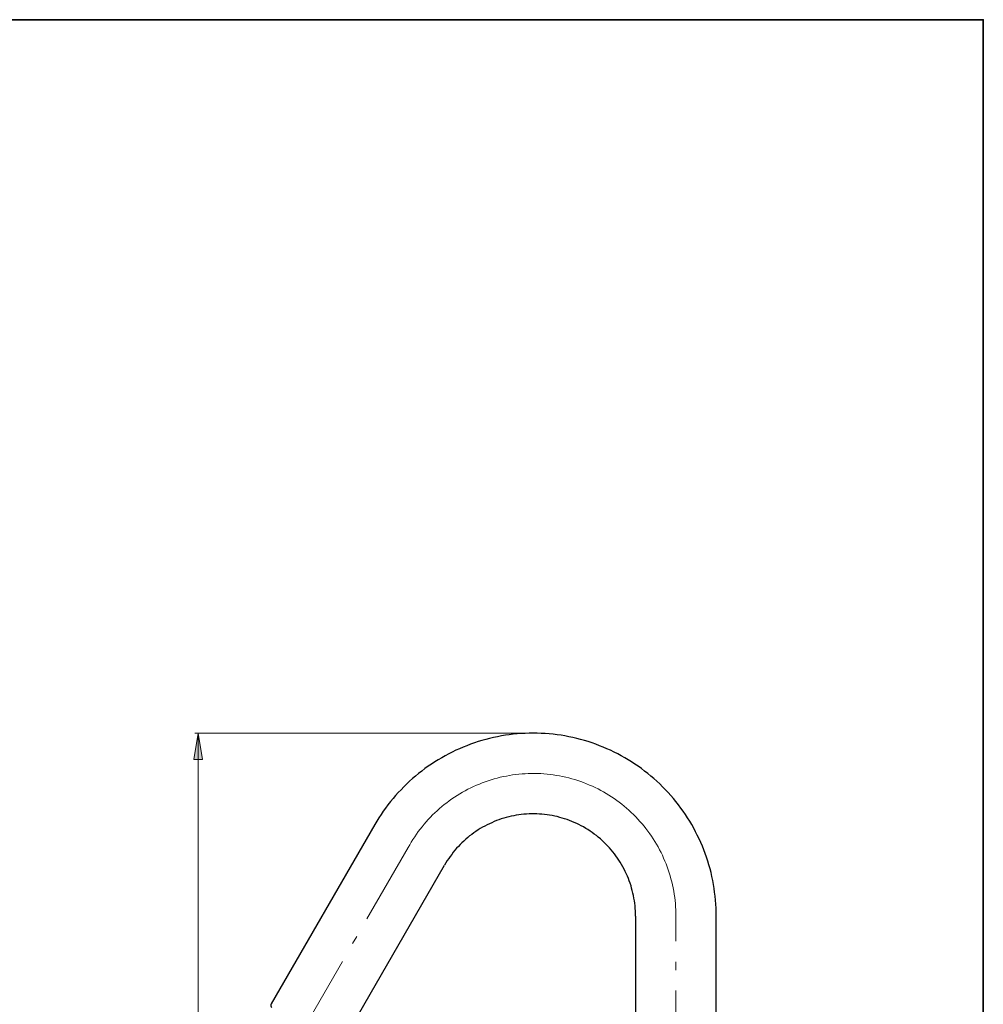
# Model space of a CAD drawing. Units: inches. Extents: x 35 to 405, y -36 to 334.
# Drawn here: x 266 to 405, y 191 to 334 of the extents above; entities that cross this region are included whole.
import ezdxf

# ---------------------------------------------------------------- set-up
doc = ezdxf.new("R2010")
doc.units = ezdxf.units.IN
doc.header["$MEASUREMENT"] = 0
doc.linetypes.add('AI-Linetype-24', pattern=[18.975653, 11.859783, -2.964946, 1.185978, -2.964946])
doc.layers.add('Layer 1', color=7, linetype='Continuous')

# ---------------------------------------------------------------- blocks, each defined once
blk = doc.blocks.new('block 3')
at = {"layer": 'Layer 1'}
h = blk.add_hatch(color=7, dxfattribs=at)
h.dxf.hatch_style = 2
h.paths.add_polyline_path([(292.6, 226.7), (291.37, 226.7), (291.99, 230.49)])
at = {"layer": 'Layer 1', "lineweight": 0}
blk.add_lwpolyline([(292.6, 226.7), (291.37, 226.7), (291.99, 230.49), (292.6, 226.7)], dxfattribs=at)
at = {"layer": 'Layer 1', "color": 7, "lineweight": 13}
for points in [[(340.34, 230.49), (291.53, 230.49)], [(291.99, 230.49), (291.99, 129.94)]]:
    blk.add_lwpolyline(points, dxfattribs=at)
at = {"layer": 'Layer 1', "color": 7, "lineweight": 25}
for points in [[(366.76, 204.09), (366.76, 204.67), (366.73, 205.24), (366.7, 205.82), (366.66, 206.39), (366.6, 206.97), (366.53, 207.54), (366.45, 208.1), (366.35, 208.67), (366.25, 209.23), (366.14, 209.81), (366.01, 210.37), (365.86, 210.93), (365.71, 211.48), (365.53, 212.03), (365.37, 212.58), (365.17, 213.13), (364.97, 213.65), (364.76, 214.2), (364.53, 214.72), (364.28, 215.25), (364.03, 215.77), (363.77, 216.28), (363.51, 216.79), (363.23, 217.3), (362.93, 217.79), (362.62, 218.29), (362.31, 218.76), (361.98, 219.24), (361.65, 219.7), (361.31, 220.16), (360.95, 220.62), (360.58, 221.06), (360.21, 221.51), (359.83, 221.93), (359.43, 222.34), (359.02, 222.76), (358.61, 223.17), (358.19, 223.56), (357.76, 223.94), (357.33, 224.32), (356.89, 224.68), (356.43, 225.04), (355.97, 225.38), (355.49, 225.73), (355.01, 226.04), (354.54, 226.37), (354.04, 226.67), (353.55, 226.96), (353.06, 227.24), (352.55, 227.52), (352.02, 227.78), (351.51, 228.03), (350.99, 228.26), (350.46, 228.49), (349.92, 228.7), (349.38, 228.9), (348.84, 229.1), (348.29, 229.28), (347.74, 229.44), (347.18, 229.61), (346.62, 229.74), (346.06, 229.87), (345.5, 229.98), (344.93, 230.1), (344.37, 230.2), (343.79, 230.28), (343.22, 230.35), (342.64, 230.4), (342.07, 230.45), (341.49, 230.48), (340.92, 230.49), (340.34, 230.49), (339.77, 230.49), (339.19, 230.48), (338.62, 230.45), (338.04, 230.4), (337.47, 230.35), (336.89, 230.28), (336.33, 230.2), (335.76, 230.1), (335.2, 229.98), (334.62, 229.87), (334.06, 229.74), (333.51, 229.61), (332.95, 229.44), (332.41, 229.28), (331.86, 229.1), (331.32, 228.9), (330.78, 228.7), (330.24, 228.49), (329.71, 228.26), (329.19, 228.03), (328.66, 227.78), (328.15, 227.52), (327.64, 227.24), (327.15, 226.96), (326.64, 226.67), (326.16, 226.37), (325.67, 226.04), (325.19, 225.73), (324.73, 225.38), (324.27, 225.04), (323.81, 224.68), (323.37, 224.32), (322.93, 223.94), (322.5, 223.56), (322.09, 223.17), (321.68, 222.76), (321.27, 222.34), (320.87, 221.93), (320.49, 221.51), (320.12, 221.06), (319.75, 220.62), (319.39, 220.16), (319.05, 219.7), (318.7, 219.24), (318.39, 218.76), (318.08, 218.29), (317.77, 217.79), (317.47, 217.3)], [(355.11, 204.09), (355.11, 204.45), (355.1, 204.83), (355.08, 205.21), (355.05, 205.57), (355, 205.95), (354.95, 206.31), (354.88, 206.67), (354.82, 207.05), (354.73, 207.41), (354.65, 207.77), (354.55, 208.13), (354.46, 208.48), (354.34, 208.84), (354.21, 209.18), (354.08, 209.53), (353.93, 209.87), (353.78, 210.22), (353.63, 210.55), (353.45, 210.88), (353.29, 211.2), (353.11, 211.53), (352.91, 211.86), (352.71, 212.17), (352.5, 212.47), (352.29, 212.78), (352.06, 213.08), (351.83, 213.37), (351.6, 213.65), (351.35, 213.93), (351.1, 214.21), (350.84, 214.47), (350.58, 214.74), (350.31, 215), (350.04, 215.25), (349.74, 215.48), (349.46, 215.71), (349.16, 215.94), (348.85, 216.15), (348.56, 216.36), (348.24, 216.58), (347.92, 216.76), (347.6, 216.96), (347.28, 217.14), (346.95, 217.3), (346.62, 217.46), (346.27, 217.61), (345.93, 217.76), (345.58, 217.89), (345.24, 218.02), (344.88, 218.14), (344.53, 218.25), (344.17, 218.35), (343.81, 218.45), (343.45, 218.53), (343.09, 218.6), (342.72, 218.66), (342.35, 218.71), (341.98, 218.76), (341.61, 218.8), (341.25, 218.83), (340.87, 218.85), (340.49, 218.86), (340.13, 218.86), (339.75, 218.85), (339.39, 218.83), (339.01, 218.8), (338.63, 218.76), (338.27, 218.71), (337.91, 218.65), (337.53, 218.58), (337.17, 218.52), (336.81, 218.43), (336.45, 218.34), (336.1, 218.24), (335.74, 218.12), (335.4, 218.01), (335.03, 217.88), (334.69, 217.73), (334.36, 217.58), (334.02, 217.43), (333.69, 217.27), (333.36, 217.09), (333.03, 216.91), (332.7, 216.73), (332.39, 216.53), (332.08, 216.33), (331.78, 216.12), (331.47, 215.89), (331.17, 215.67), (330.89, 215.43), (330.61, 215.2), (330.34, 214.93), (330.06, 214.69), (329.79, 214.43), (329.55, 214.16), (329.28, 213.88), (329.05, 213.6), (328.81, 213.31), (328.58, 213.01), (328.36, 212.72), (328.15, 212.42), (327.94, 212.11), (327.74, 211.8), (327.56, 211.47)], [(317.47, 217.3), (302.52, 191.41)], [(312.61, 185.57), (327.56, 211.47)], [(355.11, 204.09), (355.11, 162.01)], [(366.76, 162.01), (366.76, 204.09)], [(302.52, 191.41), (302.5, 191.34), (302.49, 191.27), (302.47, 191.23), (302.47, 191.16), (302.49, 191.09), (302.52, 191.04), (302.55, 190.98), (302.58, 190.95), (302.63, 190.9)]]:
    blk.add_lwpolyline(points, dxfattribs=at)
at = {"layer": 'Layer 1', "color": 7, "linetype": 'AI-Linetype-24', "lineweight": 20}
blk.add_lwpolyline([(360.95, 29.68), (360.95, 204.09), (360.95, 204.09), (360.94, 204.55), (360.93, 205), (360.9, 205.45), (360.87, 205.9), (360.82, 206.36), (360.77, 206.8), (360.7, 207.25), (360.63, 207.7), (360.54, 208.15), (360.45, 208.59), (360.35, 209.03), (360.23, 209.47), (360.11, 209.9), (359.98, 210.34), (359.84, 210.77), (359.68, 211.19), (359.52, 211.62), (359.35, 212.04), (359.17, 212.45), (358.99, 212.87), (358.79, 213.27), (358.58, 213.68), (358.37, 214.07), (358.14, 214.47), (357.91, 214.86), (357.67, 215.24), (357.42, 215.62), (357.16, 215.99), (356.9, 216.36), (356.62, 216.72), (356.34, 217.07), (356.05, 217.42), (355.75, 217.77), (355.45, 218.1), (355.14, 218.43), (354.82, 218.75), (354.49, 219.07), (354.16, 219.37), (353.82, 219.67), (353.47, 219.97), (353.12, 220.25), (352.76, 220.53), (352.4, 220.8), (352.03, 221.06), (351.65, 221.31), (351.27, 221.55), (350.89, 221.79), (350.49, 222.02), (350.1, 222.24), (349.7, 222.45), (349.29, 222.65), (348.88, 222.84), (348.46, 223.02), (348.05, 223.2), (347.62, 223.36), (347.2, 223.52), (346.77, 223.66), (346.34, 223.8), (345.9, 223.92), (345.47, 224.04), (345.03, 224.15), (344.58, 224.25), (344.14, 224.34), (343.69, 224.41), (343.24, 224.48), (342.8, 224.54), (342.35, 224.59), (341.89, 224.63), (341.44, 224.66), (340.99, 224.68), (340.54, 224.69), (340.08, 224.68), (339.63, 224.67), (339.18, 224.65), (338.73, 224.62), (338.27, 224.58), (337.82, 224.53), (337.38, 224.47), (336.93, 224.4), (336.48, 224.32), (336.04, 224.23), (335.6, 224.13), (335.16, 224.02), (334.72, 223.9), (334.29, 223.77), (333.85, 223.63), (333.43, 223.49), (333, 223.33), (332.58, 223.16), (332.16, 222.99), (331.75, 222.8), (331.34, 222.61), (330.93, 222.4), (330.53, 222.19), (330.14, 221.97), (329.75, 221.74), (329.36, 221.51), (328.98, 221.26), (328.61, 221.01), (328.24, 220.74), (327.87, 220.47), (327.52, 220.19), (327.17, 219.91), (326.82, 219.61), (326.48, 219.31), (326.15, 219), (325.83, 218.69), (325.51, 218.36), (325.2, 218.03), (324.9, 217.7), (324.6, 217.35), (324.31, 217), (324.03, 216.65), (323.76, 216.29), (323.5, 215.92), (323.24, 215.54), (322.99, 215.16), (322.75, 214.78), (322.52, 214.39), (322.29, 213.98), (307.11, 187.69)], dxfattribs=at)

msp = doc.modelspace()

# ---------------------------------------------------------------- linework, layer by layer
at = {"layer": 'Layer 1', "color": 7, "lineweight": 35}
msp.add_lwpolyline([(405.3, -36.48), (35.3, -36.48), (35.3, 333.52), (405.3, 333.52), (405.3, -36.48)], dxfattribs=at)

# ---------------------------------------------------------------- block references
at = {"layer": 'Layer 1'}
msp.add_blockref('block 3', (0, 0), dxfattribs=at)

doc.saveas('drawing.dxf')
